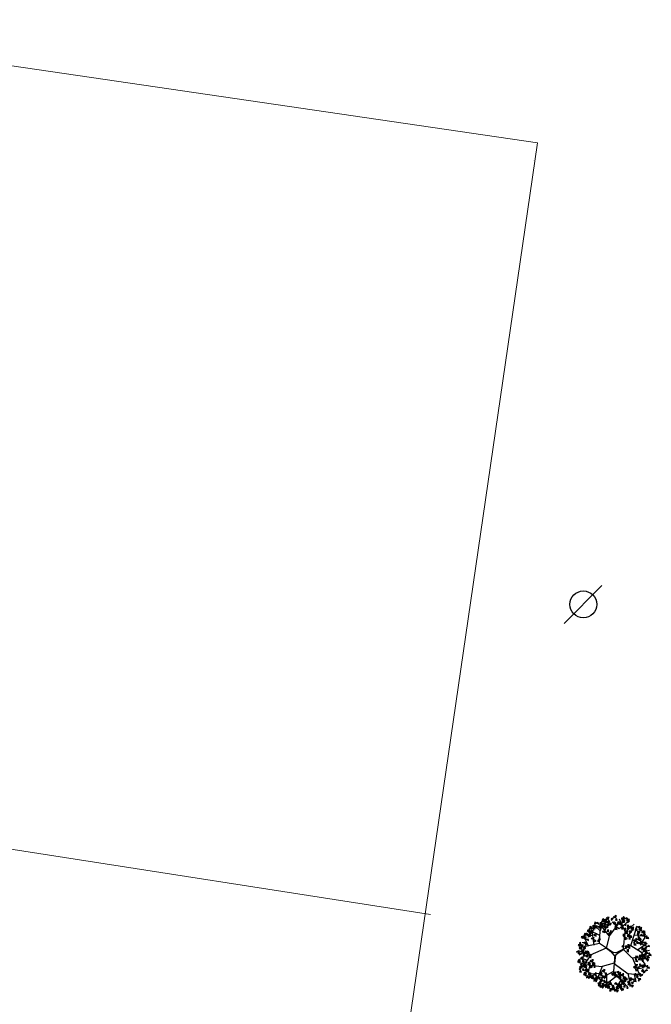
# Model space of a CAD drawing. Units: millimetres. Extents: x 665158 to 665289, y 7471105 to 7471336.
# Drawn here: x 665213 to 665225, y 7471212 to 7471232 of the extents above; entities that cross this region are included whole.
import ezdxf

# ---------------------------------------------------------------- set-up
doc = ezdxf.new("R2010")
doc.units = ezdxf.units.MM
doc.header["$MEASUREMENT"] = 0
for name, color, linetype in [('3', 3, 'Continuous'), ('T-ARV', 7, 'Continuous'), ('T-REFLETOR', 1, 'Continuous')]:
    doc.layers.add(name, color=color, linetype=linetype)
doc.layers.add('T-QUADRA', color=5, linetype='Continuous', lineweight=20)
doc.layers.get('3').off()

# ---------------------------------------------------------------- blocks, each defined once
blk = doc.blocks.new('árvore')
at = {"layer": 'T-ARV', "color": 70}
for p, q in [((1706.533, 609.079), (1706.502, 608.833)), ((1706.679, 608.939), (1706.533, 609.079)), ((1706.836, 609.017), (1706.709, 608.99)), ((1706.709, 608.99), (1706.934, 608.846)), ((1706.934, 608.846), (1706.836, 609.017)), ((1707.225, 609.042), (1707.029, 608.992)), ((1707.029, 608.992), (1707.221, 608.836)), ((1707.104, 608.162), (1707.405, 609.036)), ((1707.242, 609.217), (1707.198, 609.094)), ((1707.198, 609.094), (1707.439, 609.209)), ((1707.221, 608.836), (1707.225, 609.042)), ((1707.439, 609.209), (1707.242, 609.217)), ((1707.393, 609.423), (1707.246, 609.301)), ((1707.246, 609.301), (1707.562, 609.252)), ((1707.562, 609.252), (1707.393, 609.423)), ((1707.639, 609.351), (1707.416, 609.262)), ((1707.416, 609.262), (1707.471, 609.079)), ((1707.471, 609.079), (1707.639, 609.351)), ((1707.63, 609.221), (1707.547, 609.043)), ((1707.547, 609.043), (1707.643, 608.954)), ((1707.583, 608.266), (1707.928, 609.095)), ((1707.719, 609.279), (1707.628, 609.275)), ((1707.628, 609.275), (1707.657, 609.015)), ((1707.643, 608.954), (1707.63, 609.221)), ((1707.675, 609.507), (1707.644, 609.421)), ((1707.644, 609.421), (1707.895, 609.346)), ((1707.657, 609.015), (1707.719, 609.279)), ((1707.895, 609.346), (1707.675, 609.507)), ((1707.843, 609.199), (1707.751, 609.092)), ((1707.751, 609.092), (1707.886, 609.058)), ((1707.797, 609.589), (1707.86, 609.462)), ((1707.944, 609.574), (1707.797, 609.589)), ((1707.886, 609.058), (1707.843, 609.199)), ((1707.94, 609.297), (1707.848, 609.116)), ((1707.848, 609.116), (1708.029, 609.102)), ((1707.86, 609.462), (1707.944, 609.574)), ((1708.029, 609.102), (1707.94, 609.297)), ((1708.156, 609.008), (1708.016, 608.844)), ((1708.05, 607.734), (1709.146, 609.258)), ((1708.149, 608.83), (1708.156, 609.008)), ((1708.38, 609.538), (1708.157, 609.448)), ((1708.157, 609.448), (1708.212, 609.265)), ((1708.212, 609.265), (1708.38, 609.538)), ((1708.704, 608.714), (1708.268, 609.151)), ((1708.416, 609.693), (1708.385, 609.607)), ((1708.385, 609.607), (1708.635, 609.533)), ((1708.442, 609.145), (1708.411, 608.945)), ((1708.411, 608.945), (1708.631, 609.061)), ((1708.635, 609.533), (1708.416, 609.693)), ((1708.631, 609.061), (1708.442, 609.145)), ((1708.538, 609.775), (1708.601, 609.648)), ((1708.684, 609.76), (1708.538, 609.775)), ((1708.681, 609.483), (1708.589, 609.302)), ((1708.589, 609.302), (1708.77, 609.288)), ((1708.601, 609.648), (1708.684, 609.76)), ((1708.77, 609.288), (1708.681, 609.483)), ((1708.896, 609.195), (1708.757, 609.031)), ((1708.757, 609.031), (1708.89, 609.017)), ((1708.856, 608.914), (1708.879, 609.094)), ((1709.053, 608.998), (1708.856, 608.914)), ((1708.879, 609.094), (1709.053, 608.998)), ((1708.89, 609.017), (1708.896, 609.195)), ((1709.057, 609.026), (1708.93, 608.999)), ((1708.93, 608.999), (1709.155, 608.855)), ((1709.596, 608.186), (1708.996, 609.421)), ((1709.113, 608.852), (1709.052, 609.119)), ((1709.052, 609.119), (1709.195, 609.098)), ((1709.155, 608.855), (1709.057, 609.026)), ((1709.195, 609.098), (1709.113, 608.852)), ((1709.312, 609.007), (1709.13, 609.068)), ((1709.13, 609.068), (1709.257, 608.773)), ((1709.325, 609.538), (1709.192, 609.525)), ((1709.192, 609.525), (1709.222, 609.349)), ((1709.222, 609.349), (1709.325, 609.538)), ((1709.257, 608.773), (1709.312, 609.007)), ((1709.35, 609.094), (1709.278, 609.444)), ((1709.278, 609.444), (1709.452, 609.115)), ((1709.449, 609.527), (1709.325, 609.237)), ((1709.325, 609.237), (1709.435, 609.208)), ((1709.388, 609.691), (1709.337, 609.466)), ((1709.337, 609.466), (1709.565, 609.505)), ((1709.452, 609.115), (1709.35, 609.094)), ((1709.352, 608.733), (1709.788, 609.153)), ((1709.545, 609.307), (1709.365, 609.284)), ((1709.365, 609.284), (1709.492, 609.111)), ((1709.565, 609.505), (1709.388, 609.691)), ((1709.435, 609.208), (1709.449, 609.527)), ((1709.492, 609.111), (1709.545, 609.307)), ((1709.601, 609.496), (1709.742, 609.612)), ((1709.802, 609.423), (1709.601, 609.496)), ((1709.825, 609.44), (1709.713, 609.507)), ((1709.713, 609.507), (1709.78, 609.248)), ((1709.742, 609.612), (1709.802, 609.423)), ((1709.746, 609.275), (1709.884, 609.512)), ((1709.975, 609.399), (1709.746, 609.275)), ((1709.78, 609.248), (1709.825, 609.44)), ((1709.906, 609.42), (1709.797, 609.119)), ((1709.797, 609.119), (1709.998, 609.253)), ((1709.884, 609.512), (1709.975, 609.399)), ((1709.998, 609.253), (1709.906, 609.42)), ((1705.983, 608.229), (1705.787, 608.18)), ((1705.787, 608.18), (1705.979, 608.023)), ((1706, 608.404), (1705.956, 608.281)), ((1705.956, 608.281), (1706.197, 608.397)), ((1705.979, 608.023), (1705.983, 608.229)), ((1706.303, 608.066), (1705.988, 608.018)), ((1705.988, 608.018), (1706.295, 607.952)), ((1706.197, 608.397), (1706, 608.404)), ((1706.151, 608.61), (1706.004, 608.488)), ((1706.004, 608.488), (1706.32, 608.439)), ((1707.081, 607.741), (1706.006, 608.191)), ((1706.32, 608.439), (1706.151, 608.61)), ((1706.387, 608.141), (1706.185, 608.155)), ((1706.185, 608.155), (1706.242, 607.983)), ((1706.242, 607.983), (1706.387, 608.141)), ((1706.522, 606.74), (1706.252, 608.419)), ((1706.295, 607.952), (1706.303, 608.066)), ((1706.404, 608.747), (1706.317, 608.646)), ((1706.317, 608.646), (1706.459, 608.539)), ((1706.446, 608.529), (1706.362, 608.4)), ((1706.362, 608.4), (1706.577, 608.373)), ((1706.477, 608.467), (1706.386, 608.462)), ((1706.386, 608.462), (1706.415, 608.202)), ((1706.459, 608.539), (1706.404, 608.747)), ((1706.415, 608.202), (1706.477, 608.467)), ((1706.727, 608.44), (1706.435, 608.646)), ((1706.435, 608.646), (1706.787, 608.525)), ((1706.577, 608.373), (1706.446, 608.529)), ((1707.073, 608.199), (1706.484, 608.768)), ((1706.502, 608.833), (1706.679, 608.939)), ((1706.723, 608.729), (1706.608, 608.589)), ((1706.608, 608.589), (1706.819, 608.55)), ((1706.819, 608.55), (1706.723, 608.729)), ((1706.787, 608.525), (1706.727, 608.44)), ((1707.09, 608.721), (1706.885, 608.558)), ((1706.885, 608.558), (1707.142, 608.646)), ((1707.14, 608.499), (1707, 608.52)), ((1707, 608.52), (1707.043, 608.388)), ((1708.051, 607.676), (1707.005, 608.941)), ((1707.043, 608.388), (1707.14, 608.499)), ((1707.064, 606.919), (1707.073, 608.199)), ((1707.228, 608.949), (1707.08, 608.74)), ((1707.08, 608.74), (1707.311, 608.733)), ((1707.142, 608.646), (1707.09, 608.721)), ((1707.311, 608.733), (1707.228, 608.949)), ((1707.34, 608.174), (1707.589, 608.248)), ((1707.405, 608.045), (1707.34, 608.174)), ((1707.344, 608.679), (1707.633, 608.914)), ((1707.673, 608.818), (1707.344, 608.679)), ((1707.589, 608.248), (1707.405, 608.045)), ((1707.63, 608.954), (1707.427, 608.968)), ((1707.427, 608.968), (1707.484, 608.796)), ((1707.651, 608.656), (1707.449, 608.627)), ((1707.449, 608.627), (1707.514, 608.488)), ((1707.562, 608.281), (1707.478, 608.102)), ((1707.478, 608.102), (1707.574, 608.014)), ((1707.484, 608.796), (1707.63, 608.954)), ((1707.514, 608.488), (1707.651, 608.656)), ((1707.574, 608.014), (1707.562, 608.281)), ((1707.633, 608.914), (1707.673, 608.818)), ((1707.728, 608.648), (1707.791, 608.522)), ((1707.875, 608.633), (1707.728, 608.648)), ((1707.872, 608.357), (1707.78, 608.175)), ((1707.78, 608.175), (1707.961, 608.161)), ((1707.788, 608.926), (1707.923, 608.708)), ((1708.019, 608.918), (1707.788, 608.926)), ((1707.791, 608.522), (1707.875, 608.633)), ((1707.961, 608.161), (1707.872, 608.357)), ((1707.923, 608.708), (1708.019, 608.918)), ((1708.087, 608.068), (1707.947, 607.904)), ((1708.016, 608.844), (1708.149, 608.83)), ((1708.08, 607.89), (1708.087, 608.068)), ((1708.154, 608.26), (1708.102, 608.063)), ((1708.102, 608.063), (1708.256, 608.069)), ((1708.256, 608.069), (1708.154, 608.26)), ((1708.625, 608.756), (1708.538, 608.655)), ((1708.538, 608.655), (1708.68, 608.548)), ((1708.823, 608.896), (1708.567, 608.911)), ((1708.567, 608.911), (1708.684, 608.711)), ((1708.667, 608.538), (1708.583, 608.409)), ((1708.583, 608.409), (1708.798, 608.382)), ((1708.68, 608.548), (1708.625, 608.756)), ((1708.948, 608.449), (1708.656, 608.655)), ((1708.656, 608.655), (1709.008, 608.534)), ((1708.798, 608.382), (1708.667, 608.538)), ((1708.684, 608.711), (1708.823, 608.896)), ((1709.008, 608.534), (1708.948, 608.449)), ((1709.311, 608.73), (1709.106, 608.567)), ((1709.106, 608.567), (1709.363, 608.655)), ((1709.361, 608.508), (1709.221, 608.529)), ((1709.221, 608.529), (1709.264, 608.397)), ((1709.264, 608.397), (1709.361, 608.508)), ((1709.363, 608.655), (1709.311, 608.73)), ((1709.474, 606.448), (1709.611, 608.194)), ((1709.666, 608.54), (1709.517, 608.503)), ((1709.517, 608.503), (1709.655, 608.336)), ((1709.604, 608.966), (1709.545, 608.839)), ((1709.545, 608.839), (1709.692, 608.855)), ((1709.592, 608.129), (1710.486, 608.963)), ((1709.692, 608.855), (1709.604, 608.966)), ((1709.636, 608.137), (1709.604, 608.051)), ((1709.604, 608.051), (1709.855, 607.977)), ((1709.855, 607.977), (1709.636, 608.137)), ((1709.655, 608.336), (1709.666, 608.54)), ((1709.757, 608.219), (1709.82, 608.092)), ((1709.904, 608.204), (1709.757, 608.219)), ((1709.908, 608.716), (1709.784, 608.427)), ((1709.784, 608.427), (1709.894, 608.398)), ((1709.848, 608.88), (1709.796, 608.655)), ((1709.796, 608.655), (1710.024, 608.694)), ((1709.82, 608.092), (1709.904, 608.204)), ((1710.024, 608.694), (1709.848, 608.88)), ((1709.894, 608.398), (1709.908, 608.716)), ((1710.064, 608.155), (1710.005, 608.028)), ((1710.005, 608.028), (1710.152, 608.044)), ((1710.267, 608.24), (1710.006, 608.261)), ((1710.006, 608.261), (1710.254, 608.149)), ((1710.061, 608.686), (1710.201, 608.801)), ((1710.262, 608.612), (1710.061, 608.686)), ((1710.152, 608.044), (1710.064, 608.155)), ((1710.284, 608.629), (1710.172, 608.696)), ((1710.172, 608.696), (1710.239, 608.437)), ((1710.197, 606.824), (1710.774, 608.789)), ((1710.201, 608.801), (1710.262, 608.612)), ((1710.206, 608.464), (1710.344, 608.701)), ((1710.434, 608.588), (1710.206, 608.464)), ((1710.239, 608.437), (1710.284, 608.629)), ((1710.254, 608.149), (1710.267, 608.24)), ((1710.366, 608.609), (1710.257, 608.308)), ((1710.257, 608.308), (1710.457, 608.442)), ((1710.344, 608.701), (1710.434, 608.588)), ((1710.457, 608.442), (1710.366, 608.609)), ((1710.718, 608.705), (1710.595, 608.415)), ((1710.595, 608.415), (1710.704, 608.386)), ((1710.815, 608.485), (1710.635, 608.462)), ((1710.635, 608.462), (1710.762, 608.289)), ((1710.704, 608.386), (1710.718, 608.705)), ((1710.762, 608.289), (1710.815, 608.485)), ((1710.874, 608.144), (1710.815, 608.017)), ((1710.815, 608.017), (1710.962, 608.033)), ((1711.077, 608.228), (1710.816, 608.25)), ((1710.816, 608.25), (1711.064, 608.138)), ((1710.924, 608.003), (1710.837, 607.902)), ((1710.871, 608.674), (1711.011, 608.789)), ((1711.072, 608.601), (1710.871, 608.674)), ((1710.962, 608.033), (1710.874, 608.144)), ((1710.906, 607.869), (1711.09, 608.336)), ((1710.979, 607.794), (1710.924, 608.003)), ((1711.094, 608.618), (1710.983, 608.685)), ((1710.983, 608.685), (1711.049, 608.426)), ((1711.011, 608.789), (1711.072, 608.601)), ((1711.016, 608.453), (1711.154, 608.69)), ((1711.244, 608.577), (1711.016, 608.453)), ((1711.049, 608.426), (1711.094, 608.618)), ((1711.064, 608.138), (1711.077, 608.228)), ((1711.176, 608.598), (1711.067, 608.297)), ((1711.067, 608.297), (1711.267, 608.43)), ((1711.154, 608.69), (1711.244, 608.577)), ((1711.267, 608.43), (1711.176, 608.598)), ((1711.356, 608.273), (1711.229, 608.245)), ((1711.229, 608.245), (1711.454, 608.102)), ((1711.454, 608.102), (1711.356, 608.273)), ((1711.611, 608.254), (1711.429, 608.314)), ((1711.429, 608.314), (1711.556, 608.02)), ((1711.556, 608.02), (1711.611, 608.254)), ((1705.355, 607.591), (1705.205, 607.554)), ((1705.205, 607.554), (1705.343, 607.388)), ((1705.343, 607.388), (1705.355, 607.591)), ((1705.498, 607.334), (1705.426, 607.684)), ((1705.426, 607.684), (1705.6, 607.355)), ((1705.466, 606.915), (1705.606, 607.03)), ((1705.597, 607.767), (1705.473, 607.478)), ((1705.473, 607.478), (1705.583, 607.449)), ((1705.536, 607.932), (1705.485, 607.706)), ((1705.485, 607.706), (1705.713, 607.746)), ((1705.6, 607.355), (1705.498, 607.334)), ((1705.693, 607.548), (1705.513, 607.524)), ((1705.513, 607.524), (1705.64, 607.351)), ((1705.957, 606.67), (1705.529, 607.443)), ((1705.713, 607.746), (1705.536, 607.932)), ((1705.583, 607.449), (1705.597, 607.767)), ((1705.793, 607.933), (1705.603, 607.775)), ((1705.603, 607.775), (1705.804, 607.731)), ((1705.606, 607.03), (1705.667, 606.841)), ((1706.342, 607.682), (1705.623, 607.744)), ((1705.64, 607.351), (1705.693, 607.548)), ((1705.955, 607.291), (1705.695, 607.312)), ((1705.695, 607.312), (1705.942, 607.201)), ((1705.749, 607.737), (1705.89, 607.852)), ((1705.95, 607.663), (1705.749, 607.737)), ((1705.804, 607.731), (1705.793, 607.933)), ((1705.89, 607.852), (1705.95, 607.663)), ((1705.894, 607.515), (1706.032, 607.752)), ((1706.123, 607.639), (1705.894, 607.515)), ((1705.942, 607.201), (1705.955, 607.291)), ((1706.205, 607.83), (1706, 607.895)), ((1706, 607.895), (1706.039, 607.767)), ((1706.032, 607.752), (1706.123, 607.639)), ((1706.039, 607.767), (1706.205, 607.83)), ((1706.228, 607.432), (1706.476, 607.506)), ((1706.293, 607.303), (1706.228, 607.432)), ((1706.476, 607.506), (1706.293, 607.303)), ((1706.449, 607.539), (1706.366, 607.36)), ((1706.366, 607.36), (1706.462, 607.272)), ((1706.462, 607.272), (1706.449, 607.539)), ((1706.494, 607.824), (1706.463, 607.738)), ((1706.463, 607.738), (1706.714, 607.664)), ((1706.52, 607.276), (1706.49, 607.077)), ((1706.49, 607.077), (1706.709, 607.192)), ((1706.714, 607.664), (1706.494, 607.824)), ((1706.709, 607.192), (1706.52, 607.276)), ((1706.616, 607.906), (1706.679, 607.78)), ((1706.763, 607.891), (1706.616, 607.906)), ((1706.679, 607.78), (1706.763, 607.891)), ((1706.974, 607.326), (1706.835, 607.162)), ((1706.835, 607.162), (1706.968, 607.148)), ((1706.968, 607.148), (1706.974, 607.326)), ((1707.042, 607.518), (1706.989, 607.321)), ((1706.989, 607.321), (1707.143, 607.326)), ((1707.143, 607.326), (1707.042, 607.518)), ((1707.764, 606.471), (1708.043, 607.663)), ((1707.947, 607.904), (1708.08, 607.89)), ((1709.6, 607.981), (1709.377, 607.892)), ((1709.377, 607.892), (1709.431, 607.709)), ((1709.431, 607.709), (1709.6, 607.981)), ((1709.591, 607.852), (1709.507, 607.673)), ((1709.507, 607.673), (1709.603, 607.585)), ((1709.603, 607.585), (1709.591, 607.852)), ((1709.661, 607.589), (1709.631, 607.389)), ((1709.631, 607.389), (1709.85, 607.505)), ((1709.85, 607.505), (1709.661, 607.589)), ((1709.9, 607.927), (1709.809, 607.746)), ((1709.809, 607.746), (1709.989, 607.732)), ((1709.989, 607.732), (1709.9, 607.927)), ((1710.042, 607.557), (1709.939, 607.915)), ((1709.939, 607.915), (1710.042, 607.915)), ((1710.116, 607.638), (1709.976, 607.474)), ((1709.976, 607.474), (1710.109, 607.46)), ((1710.042, 607.915), (1710.042, 607.557)), ((1710.109, 607.46), (1710.116, 607.638)), ((1710.183, 607.831), (1710.131, 607.634)), ((1710.131, 607.634), (1710.284, 607.639)), ((1710.284, 607.639), (1710.183, 607.831)), ((1710.322, 607.368), (1711.91, 606.763)), ((1710.557, 607.234), (1710.469, 607.133)), ((1710.469, 607.133), (1710.611, 607.026)), ((1710.754, 607.374), (1710.498, 607.389)), ((1710.498, 607.389), (1710.615, 607.189)), ((1710.599, 607.016), (1710.515, 606.887)), ((1710.544, 607.893), (1711.426, 607.877)), ((1710.611, 607.026), (1710.557, 607.234)), ((1710.73, 606.86), (1710.599, 607.016)), ((1710.615, 607.189), (1710.754, 607.374)), ((1710.685, 607.566), (1710.654, 607.32)), ((1710.654, 607.32), (1710.831, 607.426)), ((1710.831, 607.426), (1710.685, 607.566)), ((1710.875, 607.216), (1710.76, 607.075)), ((1710.76, 607.075), (1710.971, 607.036)), ((1710.837, 607.902), (1710.979, 607.794)), ((1710.988, 607.504), (1710.861, 607.476)), ((1710.861, 607.476), (1711.087, 607.333)), ((1710.971, 607.036), (1710.875, 607.216)), ((1710.966, 607.785), (1710.882, 607.656)), ((1710.882, 607.656), (1711.097, 607.629)), ((1710.909, 606.384), (1711.837, 607.09)), ((1711.097, 607.629), (1710.966, 607.785)), ((1711.045, 607.33), (1710.983, 607.597)), ((1710.983, 607.597), (1711.126, 607.576)), ((1711.087, 607.333), (1710.988, 607.504)), ((1711.242, 607.208), (1711.038, 607.045)), ((1711.038, 607.045), (1711.295, 607.133)), ((1711.126, 607.576), (1711.045, 607.33)), ((1711.243, 607.485), (1711.062, 607.545)), ((1711.062, 607.545), (1711.188, 607.251)), ((1711.243, 607.984), (1711.128, 607.844)), ((1711.128, 607.844), (1711.339, 607.805)), ((1711.292, 606.986), (1711.152, 607.007)), ((1711.152, 607.007), (1711.196, 606.875)), ((1711.188, 607.251), (1711.243, 607.485)), ((1711.228, 607.053), (1711.641, 607.645)), ((1711.295, 607.133), (1711.242, 607.208)), ((1711.339, 607.805), (1711.243, 607.984)), ((1711.546, 607.159), (1711.341, 607.224)), ((1711.341, 607.224), (1711.38, 607.096)), ((1711.492, 607.939), (1711.345, 607.817)), ((1711.345, 607.817), (1711.661, 607.768)), ((1711.38, 607.096), (1711.546, 607.159)), ((1711.61, 607.977), (1711.405, 607.814)), ((1711.405, 607.814), (1711.662, 607.902)), ((1711.661, 607.768), (1711.492, 607.939)), ((1711.66, 607.755), (1711.52, 607.776)), ((1711.52, 607.776), (1711.563, 607.644)), ((1711.75, 607.172), (1711.548, 607.144)), ((1711.548, 607.144), (1711.613, 607.004)), ((1711.563, 607.644), (1711.66, 607.755)), ((1711.662, 607.902), (1711.61, 607.977)), ((1711.613, 607.004), (1711.75, 607.172)), ((1711.818, 607.796), (1711.727, 607.791)), ((1711.727, 607.791), (1711.756, 607.531)), ((1711.756, 607.531), (1711.818, 607.796)), ((1711.941, 607.716), (1711.849, 607.608)), ((1711.849, 607.608), (1711.985, 607.575)), ((1711.985, 607.575), (1711.941, 607.716)), ((1704.799, 606.066), (1705.048, 606.141)), ((1704.864, 605.937), (1704.799, 606.066)), ((1705.048, 606.141), (1704.864, 605.937)), ((1705.071, 606.769), (1704.921, 606.732)), ((1704.921, 606.732), (1705.06, 606.566)), ((1705.021, 606.173), (1704.937, 605.995)), ((1704.983, 605.81), (1704.963, 606.007)), ((1704.963, 606.007), (1705.144, 605.894)), ((1705.033, 605.906), (1705.021, 606.173)), ((1705.066, 606.459), (1705.034, 606.373)), ((1705.034, 606.373), (1705.285, 606.298)), ((1705.189, 606.957), (1705.056, 606.943)), ((1705.056, 606.943), (1705.086, 606.768)), ((1706.228, 605.728), (1705.058, 606.085)), ((1705.06, 606.566), (1705.071, 606.769)), ((1707.056, 606.905), (1705.065, 606.422)), ((1705.285, 606.298), (1705.066, 606.459)), ((1705.086, 606.768), (1705.189, 606.957)), ((1705.215, 606.512), (1705.142, 606.862)), ((1705.142, 606.862), (1705.317, 606.533)), ((1705.187, 606.541), (1705.25, 606.414)), ((1705.334, 606.526), (1705.187, 606.541)), ((1705.317, 606.533), (1705.215, 606.512)), ((1705.409, 606.726), (1705.229, 606.702)), ((1705.229, 606.702), (1705.356, 606.529)), ((1705.33, 606.249), (1705.238, 606.068)), ((1705.238, 606.068), (1705.419, 606.054)), ((1705.25, 606.414), (1705.334, 606.526)), ((1705.366, 606.142), (1705.287, 605.833)), ((1705.287, 605.833), (1705.468, 606.091)), ((1705.796, 606.996), (1705.3, 606.922)), ((1705.419, 606.054), (1705.33, 606.249)), ((1705.356, 606.529), (1705.409, 606.726)), ((1705.468, 606.091), (1705.366, 606.142)), ((1705.472, 605.879), (1705.369, 606.237)), ((1705.369, 606.237), (1705.472, 606.236)), ((1705.469, 606.384), (1705.41, 606.258)), ((1705.41, 606.258), (1705.556, 606.273)), ((1705.672, 606.469), (1705.411, 606.49)), ((1705.411, 606.49), (1705.659, 606.379)), ((1705.667, 606.841), (1705.466, 606.915)), ((1705.556, 606.273), (1705.469, 606.384)), ((1705.472, 606.236), (1705.472, 605.879)), ((1705.611, 606.693), (1705.749, 606.93)), ((1705.839, 606.817), (1705.611, 606.693)), ((1705.663, 606.132), (1705.632, 605.886)), ((1705.659, 606.379), (1705.672, 606.469)), ((1705.809, 605.993), (1705.663, 606.132)), ((1705.749, 606.93), (1705.839, 606.817)), ((1705.765, 605.959), (1705.789, 606.139)), ((1705.962, 606.043), (1705.765, 605.959)), ((1705.789, 606.139), (1705.962, 606.043)), ((1705.966, 606.071), (1705.839, 606.043)), ((1705.839, 606.043), (1706.065, 605.9)), ((1706.065, 605.9), (1705.966, 606.071)), ((1707.743, 606.466), (1706.163, 605.712)), ((1708.477, 606.017), (1707.056, 606.905)), ((1707.776, 606.464), (1708.203, 606.143)), ((1708.203, 606.143), (1708.523, 605.805)), ((1708.744, 606.047), (1708.487, 606.051)), ((1708.718, 606.037), (1710.197, 606.824)), ((1708.739, 605.84), (1708.945, 606.034)), ((1708.961, 606.043), (1709.522, 606.409)), ((1709.404, 606.794), (1709.323, 606.671)), ((1709.323, 606.671), (1709.465, 606.668)), ((1709.465, 606.668), (1709.404, 606.794)), ((1709.468, 606.427), (1710.361, 605.59)), ((1709.648, 606.663), (1709.766, 606.497)), ((1709.862, 606.651), (1709.648, 606.663)), ((1709.676, 606.691), (1709.725, 606.783)), ((1710.041, 606.617), (1709.676, 606.691)), ((1709.725, 606.783), (1710.041, 606.617)), ((1709.766, 606.497), (1709.862, 606.651)), ((1709.999, 606.423), (1709.838, 606.295)), ((1709.838, 606.295), (1710, 606.175)), ((1710.081, 606.87), (1709.864, 606.869)), ((1709.864, 606.869), (1710.015, 606.731)), ((1710, 606.175), (1709.999, 606.423)), ((1710.004, 606.72), (1710.085, 606.521)), ((1710.159, 606.632), (1710.004, 606.72)), ((1710.015, 606.731), (1710.081, 606.87)), ((1710.085, 606.521), (1710.159, 606.632)), ((1710.205, 606.809), (1711.309, 606.161)), ((1710.515, 606.887), (1710.73, 606.86)), ((1711.196, 606.875), (1711.292, 606.986)), ((1711.435, 606.735), (1711.239, 606.685)), ((1711.239, 606.685), (1711.431, 606.528)), ((1711.262, 606.153), (1711.868, 605.455)), ((1711.439, 606.642), (1711.29, 606.433)), ((1711.29, 606.433), (1711.521, 606.426)), ((1711.309, 606.161), (1712.097, 606.387)), ((1711.453, 606.909), (1711.408, 606.787)), ((1711.408, 606.787), (1711.65, 606.902)), ((1711.431, 606.528), (1711.435, 606.735)), ((1711.521, 606.426), (1711.439, 606.642)), ((1711.755, 606.571), (1711.44, 606.524)), ((1711.44, 606.524), (1711.748, 606.458)), ((1711.658, 606.336), (1711.452, 606.4)), ((1711.452, 606.4), (1711.491, 606.272)), ((1711.65, 606.902), (1711.453, 606.909)), ((1711.491, 606.272), (1711.658, 606.336)), ((1711.655, 606.019), (1711.611, 605.896)), ((1711.611, 605.896), (1711.852, 606.012)), ((1711.84, 606.646), (1711.637, 606.66)), ((1711.637, 606.66), (1711.695, 606.488)), ((1711.852, 606.012), (1711.655, 606.019)), ((1711.861, 606.348), (1711.659, 606.32)), ((1711.659, 606.32), (1711.724, 606.18)), ((1711.806, 606.225), (1711.659, 606.103)), ((1711.659, 606.103), (1711.975, 606.054)), ((1711.695, 606.488), (1711.84, 606.646)), ((1711.724, 606.18), (1711.861, 606.348)), ((1711.748, 606.458), (1711.755, 606.571)), ((1711.975, 606.054), (1711.806, 606.225)), ((1712.053, 606.892), (1711.961, 606.784)), ((1711.961, 606.784), (1712.096, 606.751)), ((1712.132, 606.081), (1712.041, 606.077)), ((1712.041, 606.077), (1712.07, 605.817)), ((1712.096, 606.751), (1712.053, 606.892)), ((1712.07, 605.817), (1712.132, 606.081)), ((1704.937, 605.995), (1705.033, 605.906)), ((1704.942, 605.045), (1705.191, 605.119)), ((1705.008, 604.916), (1704.942, 605.045)), ((1705.173, 605.282), (1704.95, 605.193)), ((1704.95, 605.193), (1705.005, 605.01)), ((1705.144, 605.894), (1704.983, 605.81)), ((1705.005, 605.01), (1705.173, 605.282)), ((1705.191, 605.119), (1705.008, 604.916)), ((1705.091, 605.911), (1705.061, 605.711)), ((1705.061, 605.711), (1705.28, 605.827)), ((1705.164, 605.152), (1705.081, 604.973)), ((1705.28, 605.827), (1705.091, 605.911)), ((1705.176, 604.885), (1705.164, 605.152)), ((1705.209, 605.437), (1705.178, 605.351)), ((1705.178, 605.351), (1705.429, 605.277)), ((1705.429, 605.277), (1705.209, 605.437)), ((1705.825, 605.218), (1705.243, 605.386)), ((1705.331, 605.519), (1705.394, 605.393)), ((1705.477, 605.504), (1705.331, 605.519)), ((1705.474, 605.227), (1705.382, 605.046)), ((1705.382, 605.046), (1705.563, 605.032)), ((1705.394, 605.393), (1705.477, 605.504)), ((1705.546, 605.96), (1705.406, 605.796)), ((1705.406, 605.796), (1705.539, 605.782)), ((1706.177, 605.703), (1705.407, 604.566)), ((1705.51, 605.12), (1705.431, 604.812)), ((1705.431, 604.812), (1705.612, 605.069)), ((1705.535, 605.801), (1705.447, 605.7)), ((1705.447, 605.7), (1705.589, 605.592)), ((1705.563, 605.032), (1705.474, 605.227)), ((1705.732, 605.94), (1705.476, 605.955)), ((1705.476, 605.955), (1705.593, 605.756)), ((1705.612, 605.069), (1705.51, 605.12)), ((1705.589, 605.592), (1705.535, 605.801)), ((1705.539, 605.782), (1705.546, 605.96)), ((1705.857, 605.494), (1705.565, 605.699)), ((1705.565, 605.699), (1705.917, 605.579)), ((1705.593, 605.756), (1705.732, 605.94)), ((1705.632, 605.886), (1705.809, 605.993)), ((1705.757, 605.131), (1705.704, 604.934)), ((1705.853, 605.782), (1705.738, 605.642)), ((1705.738, 605.642), (1705.949, 605.603)), ((1705.858, 604.939), (1705.757, 605.131)), ((1705.949, 605.603), (1705.853, 605.782)), ((1705.917, 605.579), (1705.857, 605.494)), ((1706.182, 605.044), (1705.959, 604.955)), ((1706.013, 604.772), (1706.182, 605.044)), ((1706.221, 605.775), (1706.016, 605.612)), ((1706.016, 605.612), (1706.273, 605.7)), ((1706.27, 605.553), (1706.13, 605.574)), ((1706.13, 605.574), (1706.174, 605.441)), ((1706.174, 605.441), (1706.27, 605.553)), ((1706.218, 605.2), (1706.186, 605.114)), ((1706.186, 605.114), (1706.437, 605.04)), ((1706.437, 605.04), (1706.218, 605.2)), ((1706.273, 605.7), (1706.221, 605.775)), ((1706.339, 605.282), (1706.402, 605.155)), ((1706.486, 605.267), (1706.339, 605.282)), ((1706.402, 605.155), (1706.486, 605.267)), ((1708.523, 605.805), (1708.648, 605.647)), ((1708.615, 605.818), (1708.556, 604.144)), ((1708.646, 604.97), (1708.739, 605.84)), ((1710.368, 605.576), (1711.986, 605.85)), ((1710.418, 605.548), (1711.19, 603.837)), ((1710.778, 605.587), (1710.69, 605.486)), ((1710.69, 605.486), (1710.832, 605.378)), ((1710.975, 605.727), (1710.72, 605.742)), ((1710.72, 605.742), (1710.836, 605.542)), ((1710.82, 605.369), (1710.736, 605.24)), ((1710.736, 605.24), (1710.951, 605.213)), ((1710.832, 605.378), (1710.778, 605.587)), ((1710.951, 605.213), (1710.82, 605.369)), ((1710.836, 605.542), (1710.975, 605.727)), ((1711.097, 605.568), (1710.981, 605.428)), ((1710.981, 605.428), (1711.192, 605.389)), ((1711.21, 605.857), (1711.082, 605.829)), ((1711.082, 605.829), (1711.308, 605.686)), ((1711.192, 605.389), (1711.097, 605.568)), ((1711.112, 605.687), (1711.658, 604.974)), ((1711.308, 605.686), (1711.21, 605.857)), ((1711.464, 605.561), (1711.259, 605.398)), ((1711.259, 605.398), (1711.516, 605.486)), ((1711.464, 605.838), (1711.283, 605.898)), ((1711.283, 605.898), (1711.409, 605.604)), ((1711.513, 605.339), (1711.374, 605.36)), ((1711.374, 605.36), (1711.417, 605.228)), ((1711.409, 605.604), (1711.464, 605.838)), ((1711.417, 605.228), (1711.513, 605.339)), ((1711.516, 605.486), (1711.464, 605.561)), ((1711.641, 605.751), (1711.493, 605.542)), ((1711.493, 605.542), (1711.724, 605.535)), ((1711.503, 605.905), (1711.677, 606)), ((1711.643, 605.789), (1711.503, 605.905)), ((1711.724, 605.535), (1711.641, 605.751)), ((1711.677, 606), (1711.643, 605.789)), ((1711.757, 605.482), (1712.046, 605.716)), ((1712.086, 605.62), (1711.757, 605.482)), ((1712.042, 605.756), (1711.84, 605.77)), ((1711.84, 605.77), (1711.897, 605.598)), ((1712.064, 605.458), (1711.862, 605.43)), ((1711.862, 605.43), (1711.927, 605.29)), ((1711.897, 605.598), (1712.042, 605.756)), ((1711.927, 605.29), (1712.064, 605.458)), ((1712.046, 605.716), (1712.086, 605.62)), ((1712.255, 606.001), (1712.163, 605.894)), ((1712.163, 605.894), (1712.299, 605.86)), ((1712.299, 605.86), (1712.255, 606.001)), ((1705.081, 604.973), (1705.176, 604.885)), ((1705.174, 604.367), (1705.086, 604.266)), ((1705.086, 604.266), (1705.228, 604.159)), ((1705.371, 604.507), (1705.115, 604.522)), ((1705.115, 604.522), (1705.232, 604.322)), ((1705.215, 604.149), (1705.131, 604.02)), ((1705.228, 604.159), (1705.174, 604.367)), ((1705.235, 604.889), (1705.204, 604.69)), ((1705.204, 604.69), (1705.424, 604.805)), ((1705.346, 603.993), (1705.215, 604.149)), ((1705.232, 604.322), (1705.371, 604.507)), ((1705.424, 604.805), (1705.235, 604.889)), ((1705.302, 604.699), (1705.271, 604.453)), ((1705.271, 604.453), (1705.448, 604.559)), ((1705.448, 604.559), (1705.302, 604.699)), ((1705.492, 604.349), (1705.377, 604.209)), ((1705.377, 604.209), (1705.588, 604.17)), ((1707.341, 604.59), (1705.474, 604.777)), ((1705.605, 604.637), (1705.478, 604.61)), ((1705.478, 604.61), (1705.703, 604.466)), ((1705.588, 604.17), (1705.492, 604.349)), ((1705.689, 604.939), (1705.55, 604.775)), ((1705.55, 604.775), (1705.683, 604.761)), ((1705.703, 604.466), (1705.605, 604.637)), ((1705.859, 604.341), (1705.654, 604.178)), ((1705.654, 604.178), (1705.911, 604.266)), ((1705.86, 604.619), (1705.678, 604.679)), ((1705.678, 604.679), (1705.805, 604.385)), ((1705.683, 604.761), (1705.689, 604.939)), ((1705.704, 604.934), (1705.858, 604.939)), ((1705.909, 604.119), (1705.769, 604.14)), ((1705.769, 604.14), (1705.812, 604.008)), ((1705.805, 604.385), (1705.86, 604.619)), ((1705.841, 604.171), (1705.809, 604.085)), ((1705.809, 604.085), (1706.06, 604.01)), ((1705.812, 604.008), (1705.909, 604.119)), ((1706.06, 604.01), (1705.841, 604.171)), ((1705.911, 604.266), (1705.859, 604.341)), ((1705.959, 604.955), (1706.013, 604.772)), ((1705.962, 604.253), (1706.026, 604.126)), ((1706.109, 604.238), (1705.962, 604.253)), ((1706.165, 604.666), (1706.005, 604.071)), ((1706.026, 604.126), (1706.109, 604.238)), ((1706.173, 604.915), (1706.089, 604.736)), ((1706.089, 604.736), (1706.185, 604.648)), ((1706.185, 604.648), (1706.173, 604.915)), ((1706.244, 604.652), (1706.213, 604.452)), ((1706.213, 604.452), (1706.432, 604.568)), ((1706.432, 604.568), (1706.244, 604.652)), ((1706.483, 604.99), (1706.391, 604.809)), ((1706.391, 604.809), (1706.572, 604.795)), ((1706.572, 604.795), (1706.483, 604.99)), ((1706.624, 604.62), (1706.521, 604.978)), ((1706.521, 604.978), (1706.625, 604.978)), ((1706.698, 604.701), (1706.558, 604.538)), ((1706.558, 604.538), (1706.691, 604.523)), ((1706.625, 604.978), (1706.624, 604.62)), ((1706.691, 604.523), (1706.698, 604.701)), ((1707.391, 604.619), (1706.819, 603.082)), ((1707.386, 604.069), (1707.163, 603.98)), ((1707.217, 603.797), (1707.386, 604.069)), ((1707.422, 604.224), (1707.39, 604.138)), ((1707.39, 604.138), (1707.641, 604.064)), ((1708.578, 604.973), (1707.406, 604.619)), ((1707.641, 604.064), (1707.422, 604.224)), ((1708.54, 604.144), (1707.426, 603.512)), ((1707.543, 604.306), (1707.606, 604.18)), ((1707.69, 604.291), (1707.543, 604.306)), ((1707.606, 604.18), (1707.69, 604.291)), ((1708.556, 604.144), (1709.97, 602.662)), ((1708.643, 603.682), (1708.57, 604.032)), ((1708.57, 604.032), (1708.744, 603.703)), ((1708.593, 604.958), (1710.036, 603.967)), ((1708.741, 604.115), (1708.617, 603.826)), ((1708.727, 603.797), (1708.741, 604.115)), ((1708.893, 604.085), (1709.034, 604.2)), ((1709.094, 604.011), (1708.893, 604.085)), ((1709.117, 604.029), (1709.005, 604.096)), ((1709.005, 604.096), (1709.072, 603.837)), ((1709.034, 604.2), (1709.094, 604.011)), ((1709.038, 603.863), (1709.176, 604.1)), ((1709.072, 603.837), (1709.117, 604.029)), ((1709.176, 604.1), (1709.267, 603.987)), ((1710.746, 604.73), (1710.551, 604.681)), ((1710.551, 604.681), (1710.742, 604.524)), ((1710.764, 604.905), (1710.719, 604.783)), ((1710.719, 604.783), (1710.961, 604.898)), ((1710.742, 604.524), (1710.746, 604.73)), ((1710.969, 604.331), (1710.763, 604.396)), ((1710.763, 604.396), (1710.802, 604.268)), ((1710.961, 604.898), (1710.764, 604.905)), ((1710.802, 604.268), (1710.969, 604.331)), ((1710.94, 604.492), (1711.536, 604.65)), ((1711.151, 604.642), (1710.948, 604.656)), ((1710.948, 604.656), (1711.006, 604.484)), ((1711.006, 604.484), (1711.151, 604.642)), ((1711.1, 603.949), (1711.241, 604.064)), ((1711.241, 604.968), (1711.149, 604.963)), ((1711.149, 604.963), (1711.179, 604.703)), ((1711.179, 604.703), (1711.241, 604.968)), ((1711.241, 604.064), (1711.301, 603.875)), ((1711.364, 604.888), (1711.272, 604.78)), ((1711.272, 604.78), (1711.407, 604.747)), ((1711.494, 604.473), (1711.346, 604.264)), ((1711.346, 604.264), (1711.577, 604.257)), ((1711.407, 604.747), (1711.364, 604.888)), ((1711.427, 604.786), (1711.52, 604.896)), ((1711.686, 604.696), (1711.427, 604.786)), ((1711.508, 604.741), (1711.464, 604.618)), ((1711.464, 604.618), (1711.705, 604.733)), ((1711.577, 604.257), (1711.494, 604.473)), ((1711.705, 604.733), (1711.508, 604.741)), ((1711.713, 604.167), (1711.508, 604.232)), ((1711.508, 604.232), (1711.547, 604.103)), ((1711.659, 604.947), (1711.512, 604.825)), ((1711.512, 604.825), (1711.828, 604.776)), ((1711.52, 604.896), (1711.686, 604.696)), ((1711.547, 604.103), (1711.713, 604.167)), ((1711.61, 604.203), (1711.899, 604.438)), ((1711.939, 604.342), (1711.61, 604.203)), ((1711.828, 604.776), (1711.659, 604.947)), ((1711.985, 604.803), (1711.894, 604.799)), ((1711.894, 604.799), (1711.923, 604.539)), ((1711.899, 604.438), (1711.939, 604.342)), ((1711.923, 604.539), (1711.985, 604.803)), ((1712.108, 604.723), (1712.016, 604.616)), ((1712.016, 604.616), (1712.151, 604.582)), ((1712.151, 604.582), (1712.108, 604.723)), ((1705.131, 604.02), (1705.346, 603.993)), ((1705.574, 603.778), (1705.823, 603.853)), ((1705.639, 603.649), (1705.574, 603.778)), ((1705.805, 604.015), (1705.582, 603.926)), ((1705.582, 603.926), (1705.637, 603.743)), ((1705.637, 603.743), (1705.805, 604.015)), ((1705.823, 603.853), (1705.639, 603.649)), ((1705.796, 603.885), (1705.713, 603.707)), ((1705.713, 603.707), (1705.808, 603.618)), ((1705.808, 603.618), (1705.796, 603.885)), ((1705.867, 603.623), (1705.836, 603.423)), ((1705.836, 603.423), (1706.055, 603.539)), ((1706.055, 603.539), (1705.867, 603.623)), ((1705.954, 603.59), (1706.088, 603.372)), ((1706.185, 603.582), (1705.954, 603.59)), ((1706.106, 603.961), (1706.014, 603.78)), ((1706.014, 603.78), (1706.195, 603.766)), ((1706.088, 603.372), (1706.185, 603.582)), ((1706.195, 603.766), (1706.106, 603.961)), ((1706.247, 603.591), (1706.144, 603.949)), ((1706.144, 603.949), (1706.248, 603.949)), ((1706.321, 603.672), (1706.181, 603.508)), ((1706.181, 603.508), (1706.315, 603.494)), ((1707.114, 603.92), (1706.224, 603.804)), ((1706.248, 603.949), (1706.247, 603.591)), ((1706.315, 603.494), (1706.321, 603.672)), ((1706.32, 603.476), (1706.569, 603.55)), ((1706.385, 603.347), (1706.32, 603.476)), ((1706.551, 603.713), (1706.327, 603.623)), ((1706.327, 603.623), (1706.382, 603.44)), ((1706.382, 603.44), (1706.551, 603.713)), ((1706.569, 603.55), (1706.385, 603.347)), ((1706.542, 603.583), (1706.458, 603.404)), ((1706.458, 603.404), (1706.554, 603.316)), ((1707.443, 603.557), (1706.536, 603.381)), ((1706.554, 603.316), (1706.542, 603.583)), ((1706.586, 603.868), (1706.555, 603.782)), ((1706.555, 603.782), (1706.806, 603.708)), ((1706.612, 603.32), (1706.582, 603.121)), ((1706.582, 603.121), (1706.801, 603.236)), ((1706.806, 603.708), (1706.586, 603.868)), ((1706.801, 603.236), (1706.612, 603.32)), ((1706.699, 603.287), (1706.834, 603.069)), ((1706.93, 603.279), (1706.699, 603.287)), ((1706.708, 603.95), (1706.771, 603.824)), ((1706.855, 603.935), (1706.708, 603.95)), ((1706.851, 603.658), (1706.759, 603.477)), ((1706.759, 603.477), (1706.94, 603.463)), ((1706.771, 603.824), (1706.855, 603.935)), ((1706.887, 603.551), (1706.808, 603.242)), ((1706.808, 603.242), (1706.989, 603.5)), ((1706.834, 603.069), (1706.93, 603.279)), ((1706.94, 603.463), (1706.851, 603.658)), ((1706.989, 603.5), (1706.887, 603.551)), ((1707.134, 603.562), (1707.081, 603.365)), ((1707.081, 603.365), (1707.235, 603.37)), ((1707.235, 603.37), (1707.134, 603.562)), ((1707.155, 603.832), (1707.404, 603.907)), ((1707.22, 603.703), (1707.155, 603.832)), ((1707.163, 603.98), (1707.217, 603.797)), ((1707.222, 603.158), (1707.178, 603.036)), ((1707.178, 603.036), (1707.419, 603.151)), ((1707.404, 603.907), (1707.22, 603.703)), ((1707.419, 603.151), (1707.222, 603.158)), ((1707.373, 603.364), (1707.226, 603.242)), ((1707.226, 603.242), (1707.542, 603.193)), ((1707.426, 603.512), (1707.228, 602.717)), ((1707.377, 603.939), (1707.293, 603.76)), ((1707.293, 603.76), (1707.389, 603.672)), ((1707.542, 603.193), (1707.373, 603.364)), ((1707.389, 603.672), (1707.377, 603.939)), ((1707.448, 603.676), (1707.417, 603.477)), ((1707.417, 603.477), (1707.636, 603.592)), ((1707.636, 603.592), (1707.448, 603.676)), ((1707.535, 603.643), (1707.669, 603.425)), ((1707.766, 603.635), (1707.535, 603.643)), ((1707.699, 603.221), (1707.608, 603.216)), ((1707.608, 603.216), (1707.637, 602.956)), ((1707.637, 602.956), (1707.699, 603.221)), ((1708.966, 603.764), (1707.647, 602.691)), ((1707.669, 603.425), (1707.766, 603.635)), ((1707.828, 603.645), (1707.725, 604.003)), ((1707.725, 604.003), (1707.828, 604.002)), ((1707.822, 603.141), (1707.73, 603.033)), ((1707.902, 603.726), (1707.762, 603.562)), ((1707.762, 603.562), (1707.895, 603.548)), ((1707.82, 603.747), (1707.967, 602.591)), ((1707.866, 603), (1707.822, 603.141)), ((1707.828, 604.002), (1707.828, 603.645)), ((1707.895, 603.548), (1707.902, 603.726)), ((1708.24, 603.137), (1708.546, 602.483)), ((1708.499, 603.939), (1708.349, 603.902)), ((1708.349, 603.902), (1708.488, 603.736)), ((1708.488, 603.736), (1708.499, 603.939)), ((1708.617, 603.826), (1708.727, 603.797)), ((1708.744, 603.703), (1708.643, 603.682)), ((1709.099, 603.639), (1708.839, 603.66)), ((1708.839, 603.66), (1709.086, 603.548)), ((1709.309, 603.309), (1708.854, 602.553)), ((1709.267, 603.987), (1709.038, 603.863)), ((1709.299, 603.714), (1709.076, 603.625)), ((1709.076, 603.625), (1709.13, 603.442)), ((1709.086, 603.548), (1709.099, 603.639)), ((1709.198, 604.009), (1709.09, 603.708)), ((1709.09, 603.708), (1709.29, 603.841)), ((1709.13, 603.442), (1709.299, 603.714)), ((1709.29, 603.841), (1709.198, 604.009)), ((1709.29, 603.584), (1709.206, 603.406)), ((1709.206, 603.406), (1709.302, 603.317)), ((1709.302, 603.317), (1709.29, 603.584)), ((1709.335, 603.869), (1709.303, 603.784)), ((1709.303, 603.784), (1709.554, 603.709)), ((1709.361, 603.321), (1709.33, 603.122)), ((1709.33, 603.122), (1709.549, 603.238)), ((1709.554, 603.709), (1709.335, 603.869)), ((1709.549, 603.238), (1709.361, 603.321)), ((1709.448, 603.288), (1709.582, 603.07)), ((1709.679, 603.28), (1709.448, 603.288)), ((1709.456, 603.952), (1709.519, 603.825)), ((1709.603, 603.936), (1709.456, 603.952)), ((1709.6, 603.66), (1709.508, 603.478)), ((1709.508, 603.478), (1709.689, 603.464)), ((1709.519, 603.825), (1709.603, 603.936)), ((1709.547, 603.097), (1709.61, 602.971)), ((1709.693, 603.082), (1709.547, 603.097)), ((1709.582, 603.07), (1709.679, 603.28)), ((1709.689, 603.464), (1709.6, 603.66)), ((1709.61, 602.971), (1709.693, 603.082)), ((1709.741, 603.29), (1709.638, 603.648)), ((1709.638, 603.648), (1709.741, 603.647)), ((1709.815, 603.371), (1709.675, 603.207)), ((1709.675, 603.207), (1709.808, 603.193)), ((1709.741, 603.647), (1709.741, 603.29)), ((1709.808, 603.193), (1709.815, 603.371)), ((1709.882, 603.563), (1709.83, 603.366)), ((1709.83, 603.366), (1709.984, 603.372)), ((1709.984, 603.372), (1709.882, 603.563)), ((1710.182, 603.187), (1709.987, 603.137)), ((1709.987, 603.137), (1710.178, 602.981)), ((1709.989, 604.015), (1710.265, 602.823)), ((1710.036, 603.983), (1711.406, 603.885)), ((1710.186, 603.094), (1710.037, 602.885)), ((1710.2, 603.362), (1710.155, 603.239)), ((1710.155, 603.239), (1710.397, 603.354)), ((1710.178, 602.981), (1710.182, 603.187)), ((1710.268, 602.878), (1710.186, 603.094)), ((1710.397, 603.354), (1710.2, 603.362)), ((1710.351, 603.568), (1710.203, 603.446)), ((1710.203, 603.446), (1710.52, 603.397)), ((1710.52, 603.397), (1710.351, 603.568)), ((1710.587, 603.099), (1710.384, 603.113)), ((1710.384, 603.113), (1710.442, 602.941)), ((1710.442, 602.941), (1710.587, 603.099)), ((1710.677, 603.424), (1710.586, 603.42)), ((1710.586, 603.42), (1710.615, 603.16)), ((1710.615, 603.16), (1710.677, 603.424)), ((1710.632, 603.921), (1710.778, 603.334)), ((1710.824, 603.99), (1710.691, 603.977)), ((1710.691, 603.977), (1710.721, 603.801)), ((1710.8, 603.344), (1710.708, 603.237)), ((1710.708, 603.237), (1710.843, 603.203)), ((1710.721, 603.801), (1710.824, 603.99)), ((1710.843, 603.203), (1710.8, 603.344)), ((1710.948, 603.979), (1710.824, 603.69)), ((1710.824, 603.69), (1710.934, 603.661)), ((1711.044, 603.759), (1710.864, 603.736)), ((1710.864, 603.736), (1710.991, 603.563)), ((1710.934, 603.661), (1710.948, 603.979)), ((1710.991, 603.563), (1711.044, 603.759)), ((1711.104, 603.418), (1711.045, 603.291)), ((1711.045, 603.291), (1711.191, 603.307)), ((1711.307, 603.503), (1711.046, 603.524)), ((1711.046, 603.524), (1711.293, 603.412)), ((1711.301, 603.875), (1711.1, 603.949)), ((1711.191, 603.307), (1711.104, 603.418)), ((1711.246, 603.727), (1711.384, 603.964)), ((1711.474, 603.851), (1711.246, 603.727)), ((1711.293, 603.412), (1711.307, 603.503)), ((1711.384, 603.964), (1711.474, 603.851)), ((1707.205, 602.983), (1707.009, 602.934)), ((1707.009, 602.934), (1707.201, 602.777)), ((1707.208, 602.89), (1707.06, 602.682)), ((1707.06, 602.682), (1707.291, 602.674)), ((1707.201, 602.777), (1707.205, 602.983)), ((1707.291, 602.674), (1707.208, 602.89)), ((1707.427, 602.584), (1707.222, 602.649)), ((1707.222, 602.649), (1707.261, 602.521)), ((1707.261, 602.521), (1707.427, 602.584)), ((1707.324, 602.621), (1707.613, 602.855)), ((1707.653, 602.759), (1707.324, 602.621)), ((1707.609, 602.895), (1707.407, 602.909)), ((1707.407, 602.909), (1707.464, 602.737)), ((1707.631, 602.597), (1707.429, 602.569)), ((1707.429, 602.569), (1707.494, 602.429)), ((1707.464, 602.737), (1707.609, 602.895)), ((1707.494, 602.429), (1707.631, 602.597)), ((1707.613, 602.855), (1707.653, 602.759)), ((1707.866, 602.692), (1707.717, 602.655)), ((1707.717, 602.655), (1707.855, 602.489)), ((1707.73, 603.033), (1707.866, 603)), ((1707.985, 602.88), (1707.851, 602.866)), ((1707.851, 602.866), (1707.882, 602.691)), ((1707.855, 602.489), (1707.866, 602.692)), ((1707.882, 602.691), (1707.985, 602.88)), ((1708.01, 602.435), (1707.937, 602.785)), ((1707.937, 602.785), (1708.112, 602.456)), ((1708.108, 602.868), (1707.984, 602.579)), ((1707.984, 602.579), (1708.094, 602.55)), ((1708.112, 602.456), (1708.01, 602.435)), ((1708.204, 602.649), (1708.024, 602.625)), ((1708.024, 602.625), (1708.152, 602.452)), ((1708.094, 602.55), (1708.108, 602.868)), ((1708.305, 603.034), (1708.114, 602.876)), ((1708.114, 602.876), (1708.316, 602.833)), ((1708.152, 602.452), (1708.204, 602.649)), ((1708.264, 602.307), (1708.205, 602.181)), ((1708.205, 602.181), (1708.352, 602.196)), ((1708.467, 602.392), (1708.206, 602.413)), ((1708.206, 602.413), (1708.454, 602.302)), ((1708.352, 602.196), (1708.264, 602.307)), ((1708.316, 602.833), (1708.305, 603.034)), ((1708.454, 602.302), (1708.467, 602.392)), ((1708.566, 602.762), (1708.457, 602.461)), ((1708.457, 602.461), (1708.657, 602.594)), ((1708.669, 602.545), (1708.52, 602.336)), ((1708.52, 602.336), (1708.751, 602.329)), ((1708.657, 602.594), (1708.566, 602.762)), ((1708.751, 602.329), (1708.669, 602.545)), ((1708.888, 602.238), (1708.682, 602.303)), ((1708.682, 602.303), (1708.721, 602.175)), ((1708.833, 603.018), (1708.686, 602.896)), ((1708.686, 602.896), (1709.003, 602.847)), ((1708.721, 602.175), (1708.888, 602.238)), ((1708.784, 602.275), (1709.073, 602.509)), ((1709.113, 602.414), (1708.784, 602.275)), ((1709.003, 602.847), (1708.833, 603.018)), ((1709.07, 602.549), (1708.867, 602.563)), ((1708.867, 602.563), (1708.925, 602.391)), ((1709.091, 602.251), (1708.889, 602.223)), ((1708.889, 602.223), (1708.954, 602.083)), ((1708.925, 602.391), (1709.07, 602.549)), ((1708.954, 602.083), (1709.091, 602.251)), ((1709.16, 602.875), (1709.068, 602.87)), ((1709.068, 602.87), (1709.098, 602.61)), ((1709.073, 602.509), (1709.113, 602.414)), ((1709.098, 602.61), (1709.16, 602.875)), ((1709.107, 603.007), (1709.42, 602.615)), ((1709.158, 602.623), (1709.407, 602.698)), ((1709.224, 602.494), (1709.158, 602.623)), ((1709.389, 602.86), (1709.166, 602.771)), ((1709.166, 602.771), (1709.221, 602.588)), ((1709.283, 602.795), (1709.191, 602.687)), ((1709.191, 602.687), (1709.326, 602.654)), ((1709.221, 602.588), (1709.389, 602.86)), ((1709.407, 602.698), (1709.224, 602.494)), ((1709.326, 602.654), (1709.283, 602.795)), ((1709.38, 602.73), (1709.297, 602.551)), ((1709.297, 602.551), (1709.392, 602.463)), ((1709.343, 602.367), (1709.322, 602.564)), ((1709.322, 602.564), (1709.504, 602.451)), ((1709.504, 602.451), (1709.343, 602.367)), ((1709.392, 602.463), (1709.38, 602.73)), ((1709.425, 603.015), (1709.393, 602.93)), ((1709.393, 602.93), (1709.644, 602.855)), ((1709.451, 602.467), (1709.42, 602.268)), ((1709.42, 602.268), (1709.639, 602.383)), ((1709.644, 602.855), (1709.425, 603.015)), ((1709.639, 602.383), (1709.451, 602.467)), ((1709.69, 602.806), (1709.598, 602.624)), ((1709.598, 602.624), (1709.779, 602.61)), ((1709.779, 602.61), (1709.69, 602.806)), ((1709.973, 602.709), (1709.92, 602.512)), ((1709.92, 602.512), (1710.074, 602.518)), ((1710.074, 602.518), (1709.973, 602.709)), ((1710.037, 602.885), (1710.268, 602.878)), ((1710.405, 602.788), (1710.2, 602.853)), ((1710.2, 602.853), (1710.238, 602.724)), ((1710.238, 602.724), (1710.405, 602.788)), ((1710.608, 602.801), (1710.406, 602.772)), ((1710.406, 602.772), (1710.471, 602.633)), ((1710.471, 602.633), (1710.608, 602.801))]:
    blk.add_line(p, q, dxfattribs=at)
blk = doc.blocks.new('REF')
at = {"layer": 'T-REFLETOR'}
blk.add_lwpolyline([(0.369, 0.381), (-0.385, -0.387)], dxfattribs=at)
blk.add_circle((0, 0), 0.27, dxfattribs=at)

msp = doc.modelspace()

# ---------------------------------------------------------------- linework, layer by layer
at = {"layer": 'T-QUADRA', "color": 4}
for p, q in [((665206.07, 7471231.53), (665222.98, 7471229.05)), ((665222.98, 7471229.05), (665218.62, 7471199.16)), ((665203.847, 7471216.171), (665220.826, 7471213.534))]:
    msp.add_line(p, q, dxfattribs=at)
at = {"layer": 'T-QUADRA', "color": 5}
msp.add_line((665222.895, 7471228.694), (665222.895, 7471228.694), dxfattribs=at)

# ---------------------------------------------------------------- block references
at = {"layer": '3', "color": 3, "xscale": 0.2, "yscale": 0.2, "zscale": 0.2, "rotation": 358.3364979613655}
msp.add_blockref('árvore', (664879.434, 7471101.527, 0), dxfattribs=at)
at = {"layer": 'T-REFLETOR'}
msp.add_blockref('REF', (665223.9, 7471219.77), dxfattribs=at)

doc.saveas('drawing.dxf')
